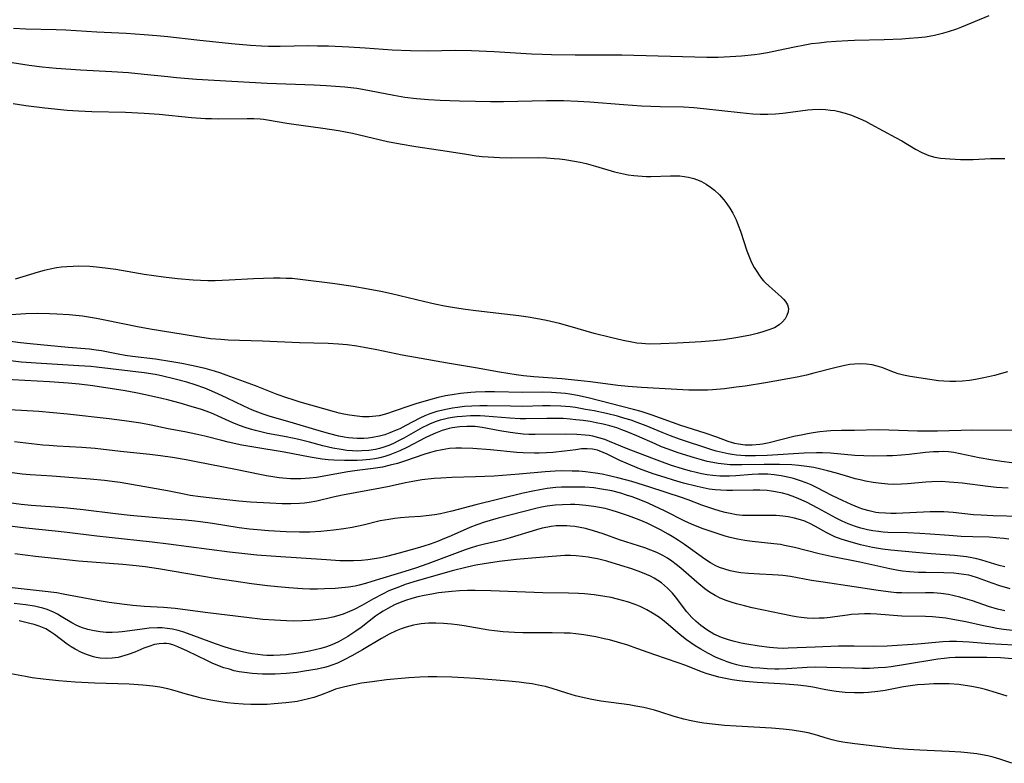
# Model space of a CAD drawing. Units: inches. Extents: x 2101346 to 2106850, y 244606 to 249998.
# Drawn here: x 2102601 to 2102725, y 244753 to 244847 of the extents above; entities that cross this region are included whole.
import ezdxf

# ---------------------------------------------------------------- set-up
doc = ezdxf.new("R2010")
doc.units = ezdxf.units.IN
doc.header["$MEASUREMENT"] = 0
doc.layers.add('c_29_T12S_R20E', color=237, linetype='Continuous')

msp = doc.modelspace()

# ---------------------------------------------------------------- linework, layer by layer
at = {"layer": 'c_29_T12S_R20E', "elevation": 812}
for points in [[(2102599.88, 244846.39), (2102601.41, 244846.31), (2102605.26, 244846.21), (2102606.49, 244846.16), (2102610.42, 244845.92), (2102614.13, 244845.74), (2102616.41, 244845.59), (2102618.04, 244845.46), (2102619.4, 244845.33), (2102623.08, 244844.9), (2102627.46, 244844.45), (2102629.89, 244844.24), (2102631.26, 244844.15), (2102632.16, 244844.12), (2102633.66, 244844.11), (2102637.2, 244844.18), (2102638.36, 244844.17), (2102639.78, 244844.13), (2102642.34, 244844.01), (2102644.4, 244843.89), (2102647.84, 244843.65), (2102650.14, 244843.55), (2102652.41, 244843.53), (2102655.88, 244843.59), (2102657.88, 244843.56), (2102660.76, 244843.45), (2102665.48, 244843.15), (2102666.85, 244843.08), (2102668.01, 244843.04), (2102671.01, 244843.01), (2102675.37, 244843.03), (2102676.94, 244843.02), (2102687.69, 244842.71), (2102689.16, 244842.72), (2102690.66, 244842.78), (2102692.08, 244842.88), (2102693.73, 244843.05), (2102694.37, 244843.14), (2102695.38, 244843.32), (2102696.8, 244843.61), (2102698.8, 244844.04), (2102700.1, 244844.29), (2102700.97, 244844.43), (2102701.92, 244844.55), (2102702.87, 244844.65), (2102704.1, 244844.76), (2102705.58, 244844.84), (2102706.42, 244844.87), (2102710.17, 244844.94), (2102712.42, 244845.04), (2102713.35, 244845.1), (2102714.47, 244845.2), (2102715.39, 244845.31), (2102716.54, 244845.51), (2102717.72, 244845.78), (2102718.32, 244845.95), (2102719.37, 244846.31), (2102720.02, 244846.55), (2102723.48, 244847.99)], [(2102726.66, 244795.43), (2102721.42, 244795.47), (2102716.94, 244795.35), (2102715.41, 244795.33), (2102714.38, 244795.34), (2102710.78, 244795.48), (2102709.42, 244795.5), (2102706.4, 244795.43), (2102704.77, 244795.41), (2102703.4, 244795.37), (2102702.89, 244795.34), (2102702.04, 244795.26), (2102701.19, 244795.14), (2102700.44, 244795.01), (2102699.85, 244794.9), (2102698.73, 244794.65), (2102695.61, 244793.86), (2102694.75, 244793.69), (2102694.41, 244793.64), (2102693.43, 244793.56), (2102692.57, 244793.59), (2102691.72, 244793.69), (2102691.23, 244793.8), (2102690.42, 244794.05), (2102688.96, 244794.58), (2102687.51, 244795.08), (2102684.42, 244796.08), (2102680.78, 244797.38), (2102679.37, 244797.82), (2102678.42, 244798.08), (2102672.67, 244799.55), (2102671.3, 244799.86), (2102670.36, 244800.03), (2102669.78, 244800.11), (2102668.61, 244800.21), (2102668.01, 244800.25), (2102666.85, 244800.27), (2102664.4, 244800.26), (2102660.8, 244800.32), (2102659.63, 244800.32), (2102658.41, 244800.29), (2102657.81, 244800.25), (2102656.49, 244800.11), (2102655.43, 244799.96), (2102654.58, 244799.8), (2102653.67, 244799.6), (2102652.46, 244799.29), (2102650.84, 244798.81), (2102649.93, 244798.5), (2102648.2, 244797.9), (2102647, 244797.51), (2102646.18, 244797.3), (2102645.78, 244797.24), (2102644.93, 244797.17), (2102644.06, 244797.18), (2102643.4, 244797.23), (2102642.43, 244797.36), (2102641.7, 244797.5), (2102641.12, 244797.63), (2102640.55, 244797.78), (2102636.2, 244799.03), (2102635.29, 244799.3), (2102634.48, 244799.57), (2102633.28, 244800), (2102630.5, 244801.08), (2102626.82, 244802.45), (2102626.11, 244802.7), (2102625.34, 244802.95), (2102624.15, 244803.28), (2102622.4, 244803.68), (2102621.19, 244803.92), (2102619.94, 244804.14), (2102617.87, 244804.45), (2102614.95, 244804.8), (2102614, 244804.93), (2102613.11, 244805.08), (2102611, 244805.51), (2102610.32, 244805.62), (2102609.49, 244805.72), (2102606.8, 244805.95), (2102601.97, 244806.41), (2102600.74, 244806.55), (2102597.84, 244806.9)]]:
    msp.add_lwpolyline(points, dxfattribs=at)
at = {"layer": 'c_29_T12S_R20E'}
for points in [[(2102597.75, 244842.32, 814), (2102601.84, 244841.68, 814), (2102603.5, 244841.47, 814), (2102605.26, 244841.3, 814), (2102608.36, 244841.09, 814), (2102612.32, 244840.89, 814), (2102614.43, 244840.76, 814), (2102616.4, 244840.58, 814), (2102619.42, 244840.25, 814), (2102620.51, 244840.14, 814), (2102623.06, 244839.94, 814), (2102632.01, 244839.44, 814), (2102637.96, 244839.23, 814), (2102639.48, 244839.13, 814), (2102641.86, 244838.95, 814), (2102643.37, 244838.77, 814), (2102644.09, 244838.66, 814), (2102648.06, 244837.89, 814), (2102649.45, 244837.66, 814), (2102650.9, 244837.49, 814), (2102652.42, 244837.36, 814), (2102653.92, 244837.28, 814), (2102656.38, 244837.18, 814), (2102658.41, 244837.13, 814), (2102660.28, 244837.09, 814), (2102661.96, 244837.1, 814), (2102667.41, 244837.22, 814), (2102669.54, 244837.21, 814), (2102671.35, 244837.15, 814), (2102672.9, 244837.05, 814), (2102677.14, 244836.72, 814), (2102679.41, 244836.57, 814), (2102681.78, 244836.47, 814), (2102684.74, 244836.42, 814), (2102686.07, 244836.34, 814), (2102687.26, 244836.22, 814), (2102691.91, 244835.69, 814), (2102693.55, 244835.54, 814), (2102694.45, 244835.5, 814), (2102695.42, 244835.49, 814), (2102696.39, 244835.53, 814), (2102697.35, 244835.61, 814), (2102699.57, 244835.93, 814), (2102700.49, 244836.05, 814), (2102701.11, 244836.1, 814), (2102702.11, 244836.11, 814), (2102702.74, 244836.09, 814), (2102703.37, 244836.02, 814), (2102703.9, 244835.94, 814), (2102704.42, 244835.83, 814), (2102705.23, 244835.61, 814), (2102706.03, 244835.35, 814), (2102707.12, 244834.91, 814), (2102707.82, 244834.59, 814), (2102708.5, 244834.24, 814), (2102711.62, 244832.56, 814), (2102712.42, 244832.1, 814), (2102714.13, 244831.05, 814), (2102714.93, 244830.62, 814), (2102715.85, 244830.25, 814), (2102716.61, 244830.05, 814), (2102717.3, 244829.94, 814), (2102718.51, 244829.82, 814), (2102719.85, 244829.75, 814), (2102720.59, 244829.74, 814), (2102721.46, 244829.74, 814), (2102723.66, 244829.87, 814), (2102724.52, 244829.9, 814), (2102725.44, 244829.86, 814)], [(2102599.81, 244836.83, 816), (2102601.42, 244836.59, 816), (2102603.81, 244836.3, 816), (2102606.66, 244836.02, 816), (2102608.09, 244835.92, 816), (2102609.79, 244835.84, 816), (2102614.03, 244835.74, 816), (2102616.41, 244835.64, 816), (2102618.33, 244835.5, 816), (2102622.43, 244835.09, 816), (2102624.19, 244834.96, 816), (2102624.95, 244834.93, 816), (2102625.89, 244834.91, 816), (2102629.46, 244834.96, 816), (2102630.29, 244834.95, 816), (2102631.12, 244834.9, 816), (2102631.52, 244834.86, 816), (2102632.03, 244834.79, 816), (2102634.5, 244834.34, 816), (2102635.08, 244834.25, 816), (2102639.04, 244833.74, 816), (2102641.03, 244833.44, 816), (2102642.81, 244833.09, 816), (2102647.24, 244832.05, 816), (2102648.83, 244831.73, 816), (2102650.83, 244831.4, 816), (2102654.82, 244830.82, 816), (2102657.26, 244830.41, 816), (2102658.46, 244830.23, 816), (2102659.22, 244830.14, 816), (2102660, 244830.07, 816), (2102661.43, 244829.99, 816), (2102662.9, 244829.97, 816), (2102666.42, 244829.99, 816), (2102667.41, 244829.96, 816), (2102668.37, 244829.89, 816), (2102669.04, 244829.83, 816), (2102669.7, 244829.74, 816), (2102670.93, 244829.54, 816), (2102671.67, 244829.4, 816), (2102672.42, 244829.23, 816), (2102673.59, 244828.92, 816), (2102676, 244828.2, 816), (2102677.15, 244827.93, 816), (2102677.74, 244827.82, 816), (2102678.46, 244827.72, 816), (2102678.98, 244827.67, 816), (2102679.5, 244827.63, 816), (2102680.05, 244827.62, 816), (2102680.59, 244827.62, 816), (2102683.11, 244827.7, 816), (2102683.72, 244827.69, 816), (2102684.27, 244827.67, 816), (2102684.82, 244827.62, 816), (2102685.36, 244827.53, 816), (2102686.05, 244827.35, 816), (2102686.73, 244827.1, 816), (2102687.03, 244826.96, 816), (2102687.62, 244826.64, 816), (2102688.18, 244826.26, 816), (2102688.68, 244825.86, 816), (2102689.29, 244825.28, 816), (2102689.85, 244824.64, 816), (2102690.25, 244824.14, 816), (2102690.62, 244823.61, 816), (2102691.01, 244822.94, 816), (2102691.4, 244822.13, 816), (2102691.69, 244821.42, 816), (2102691.95, 244820.68, 816), (2102692.77, 244818.19, 816), (2102693.09, 244817.35, 816), (2102693.38, 244816.71, 816), (2102693.7, 244816.09, 816), (2102694.02, 244815.55, 816), (2102694.32, 244815.1, 816), (2102694.65, 244814.67, 816), (2102694.89, 244814.4, 816), (2102695.1, 244814.17, 816), (2102695.59, 244813.7, 816), (2102696.76, 244812.69, 816), (2102697.12, 244812.36, 816), (2102697.41, 244812.06, 816), (2102697.66, 244811.76, 816), (2102697.91, 244811.33, 816), (2102698.04, 244810.89, 816), (2102698.01, 244810.45, 816), (2102697.86, 244810.01, 816), (2102697.62, 244809.58, 816), (2102697.29, 244809.18, 816), (2102696.87, 244808.82, 816), (2102696.27, 244808.45, 816), (2102695.57, 244808.16, 816), (2102694.81, 244807.91, 816), (2102694.09, 244807.72, 816), (2102693.23, 244807.52, 816), (2102691.63, 244807.22, 816), (2102689.81, 244806.93, 816), (2102688.55, 244806.78, 816), (2102686.99, 244806.65, 816), (2102683.94, 244806.47, 816), (2102681.89, 244806.39, 816), (2102680.39, 244806.38, 816), (2102679.48, 244806.43, 816), (2102678.84, 244806.51, 816), (2102678.21, 244806.61, 816), (2102677.1, 244806.83, 816), (2102675.5, 244807.2, 816), (2102673.44, 244807.73, 816), (2102670.38, 244808.61, 816), (2102669.05, 244808.97, 816), (2102667.38, 244809.37, 816), (2102666.03, 244809.63, 816), (2102665.07, 244809.79, 816), (2102663.87, 244809.96, 816), (2102658.42, 244810.57, 816), (2102657.14, 244810.74, 816), (2102655.75, 244810.95, 816), (2102654.48, 244811.17, 816), (2102653.23, 244811.42, 816), (2102651.98, 244811.71, 816), (2102647.74, 244812.75, 816), (2102646.39, 244813.04, 816), (2102644.79, 244813.35, 816), (2102642.9, 244813.66, 816), (2102640.26, 244814.04, 816), (2102636.51, 244814.53, 816), (2102635.15, 244814.66, 816), (2102634.4, 244814.7, 816), (2102633.64, 244814.72, 816), (2102632.8, 244814.71, 816), (2102630.26, 244814.62, 816), (2102627.18, 244814.46, 816), (2102625.41, 244814.4, 816), (2102624.47, 244814.4, 816), (2102622.62, 244814.46, 816), (2102620.62, 244814.62, 816), (2102618.87, 244814.83, 816), (2102616.42, 244815.2, 816), (2102612.82, 244815.83, 816), (2102611.48, 244816.01, 816), (2102610.39, 244816.13, 816), (2102609.53, 244816.19, 816), (2102608.15, 244816.23, 816), (2102607.43, 244816.22, 816), (2102606.63, 244816.17, 816), (2102605.96, 244816.11, 816), (2102605.3, 244816.02, 816), (2102604.5, 244815.87, 816), (2102603.74, 244815.69, 816), (2102602.99, 244815.48, 816), (2102600.07, 244814.59, 816)], [(2102725.78, 244802.86, 814), (2102724.17, 244802.41, 814), (2102723.4, 244802.22, 814), (2102722.58, 244802.04, 814), (2102721.76, 244801.9, 814), (2102720.97, 244801.78, 814), (2102720.11, 244801.69, 814), (2102719.25, 244801.64, 814), (2102718.5, 244801.64, 814), (2102717.75, 244801.68, 814), (2102717.06, 244801.74, 814), (2102713.48, 244802.25, 814), (2102712.61, 244802.43, 814), (2102711.94, 244802.61, 814), (2102711.5, 244802.76, 814), (2102709.87, 244803.4, 814), (2102709.29, 244803.59, 814), (2102708.64, 244803.75, 814), (2102707.94, 244803.85, 814), (2102707.22, 244803.88, 814), (2102706.4, 244803.85, 814), (2102705.8, 244803.78, 814), (2102705.19, 244803.67, 814), (2102704.08, 244803.41, 814), (2102701.24, 244802.67, 814), (2102700.33, 244802.45, 814), (2102699.14, 244802.2, 814), (2102695.15, 244801.46, 814), (2102692.56, 244801.05, 814), (2102691.42, 244800.9, 814), (2102689.94, 244800.72, 814), (2102688.41, 244800.58, 814), (2102687.8, 244800.55, 814), (2102686.64, 244800.52, 814), (2102685.43, 244800.53, 814), (2102684.68, 244800.56, 814), (2102679.43, 244800.86, 814), (2102677.72, 244801, 814), (2102676.44, 244801.14, 814), (2102672.95, 244801.59, 814), (2102671.37, 244801.78, 814), (2102669.33, 244801.96, 814), (2102665.79, 244802.24, 814), (2102664.49, 244802.37, 814), (2102663.55, 244802.5, 814), (2102661.42, 244802.83, 814), (2102658.4, 244803.37, 814), (2102654.85, 244803.96, 814), (2102650.8, 244804.66, 814), (2102649.12, 244804.97, 814), (2102645.88, 244805.65, 814), (2102644.29, 244805.96, 814), (2102643.37, 244806.11, 814), (2102642.12, 244806.27, 814), (2102641.05, 244806.37, 814), (2102639.74, 244806.44, 814), (2102636.08, 244806.55, 814), (2102631.41, 244806.74, 814), (2102627.07, 244806.89, 814), (2102626.12, 244806.94, 814), (2102624.84, 244807.06, 814), (2102622.91, 244807.34, 814), (2102617.18, 244808.27, 814), (2102615.58, 244808.57, 814), (2102611.66, 244809.38, 814), (2102610.38, 244809.62, 814), (2102608.59, 244809.89, 814), (2102606.9, 244810.06, 814), (2102605.37, 244810.16, 814), (2102604.41, 244810.2, 814), (2102602.92, 244810.23, 814), (2102601.42, 244810.2, 814), (2102599.54, 244810.1, 814)], [(2102726.34, 244791.35, 810), (2102725.03, 244791.5, 810), (2102723.7, 244791.7, 810), (2102722.22, 244791.98, 810), (2102719.81, 244792.49, 810), (2102719.01, 244792.64, 810), (2102718.34, 244792.71, 810), (2102717.64, 244792.75, 810), (2102717.1, 244792.74, 810), (2102716.42, 244792.71, 810), (2102715.4, 244792.63, 810), (2102713.35, 244792.39, 810), (2102712.38, 244792.29, 810), (2102711.24, 244792.22, 810), (2102710.5, 244792.2, 810), (2102708.86, 244792.18, 810), (2102707.58, 244792.21, 810), (2102706.46, 244792.28, 810), (2102703.38, 244792.55, 810), (2102702.37, 244792.59, 810), (2102701.59, 244792.6, 810), (2102700.02, 244792.55, 810), (2102695.36, 244792.26, 810), (2102693.87, 244792.22, 810), (2102692.54, 244792.24, 810), (2102691.46, 244792.31, 810), (2102690.93, 244792.38, 810), (2102690.4, 244792.47, 810), (2102689.64, 244792.63, 810), (2102688.89, 244792.83, 810), (2102688.2, 244793.03, 810), (2102684.25, 244794.35, 810), (2102683.12, 244794.75, 810), (2102682.03, 244795.17, 810), (2102680.02, 244796.01, 810), (2102678.88, 244796.45, 810), (2102678.11, 244796.72, 810), (2102677.32, 244796.97, 810), (2102676.37, 244797.23, 810), (2102675, 244797.57, 810), (2102673.42, 244797.91, 810), (2102672.35, 244798.11, 810), (2102671.06, 244798.33, 810), (2102670.38, 244798.42, 810), (2102669.22, 244798.52, 810), (2102667.86, 244798.56, 810), (2102666.87, 244798.55, 810), (2102664.39, 244798.48, 810), (2102662.83, 244798.5, 810), (2102659.86, 244798.57, 810), (2102658.93, 244798.56, 810), (2102657.92, 244798.52, 810), (2102657.01, 244798.46, 810), (2102656.1, 244798.35, 810), (2102655.46, 244798.26, 810), (2102654.65, 244798.11, 810), (2102654.08, 244797.98, 810), (2102653.51, 244797.83, 810), (2102652.61, 244797.54, 810), (2102651.97, 244797.29, 810), (2102651.35, 244797.01, 810), (2102649.55, 244796.05, 810), (2102648.79, 244795.66, 810), (2102648.34, 244795.46, 810), (2102647.55, 244795.13, 810), (2102646.9, 244794.9, 810), (2102646.24, 244794.71, 810), (2102645.34, 244794.53, 810), (2102644.8, 244794.46, 810), (2102644.26, 244794.42, 810), (2102643.41, 244794.42, 810), (2102642.87, 244794.45, 810), (2102642.32, 244794.51, 810), (2102641.74, 244794.6, 810), (2102641.1, 244794.71, 810), (2102639.94, 244794.99, 810), (2102638.58, 244795.37, 810), (2102634.92, 244796.48, 810), (2102632.4, 244797.21, 810), (2102631.51, 244797.5, 810), (2102630.82, 244797.75, 810), (2102630.14, 244798.02, 810), (2102629.04, 244798.51, 810), (2102626.95, 244799.53, 810), (2102625.76, 244800.09, 810), (2102624.7, 244800.54, 810), (2102624.09, 244800.78, 810), (2102622.87, 244801.21, 810), (2102621.84, 244801.53, 810), (2102620.34, 244801.94, 810), (2102618.6, 244802.35, 810), (2102617.82, 244802.51, 810), (2102616.4, 244802.75, 810), (2102610.38, 244803.47, 810), (2102609.65, 244803.54, 810), (2102608.15, 244803.64, 810), (2102602.73, 244803.94, 810), (2102600.83, 244804.09, 810), (2102599.48, 244804.24, 810)], [(2102725.9, 244788.11, 808), (2102724.42, 244788.23, 808), (2102723.32, 244788.35, 808), (2102720.07, 244788.75, 808), (2102719.01, 244788.86, 808), (2102718.4, 244788.9, 808), (2102717.43, 244788.95, 808), (2102716.22, 244788.94, 808), (2102715.45, 244788.9, 808), (2102713.11, 244788.67, 808), (2102712.36, 244788.62, 808), (2102711.34, 244788.61, 808), (2102710.63, 244788.64, 808), (2102709.44, 244788.75, 808), (2102708.76, 244788.85, 808), (2102707.8, 244789.02, 808), (2102707.14, 244789.16, 808), (2102706.49, 244789.32, 808), (2102705.69, 244789.55, 808), (2102704.13, 244790.02, 808), (2102703, 244790.34, 808), (2102702.15, 244790.55, 808), (2102701.28, 244790.73, 808), (2102700.36, 244790.88, 808), (2102699.38, 244790.99, 808), (2102698.47, 244791.06, 808), (2102696.89, 244791.12, 808), (2102694.98, 244791.13, 808), (2102692.15, 244791.07, 808), (2102691.42, 244791.07, 808), (2102690.68, 244791.1, 808), (2102689.9, 244791.16, 808), (2102689.12, 244791.25, 808), (2102688.48, 244791.36, 808), (2102687.75, 244791.52, 808), (2102687.02, 244791.71, 808), (2102686.13, 244791.97, 808), (2102684.08, 244792.62, 808), (2102682.82, 244793.05, 808), (2102681.98, 244793.38, 808), (2102681.14, 244793.73, 808), (2102678.83, 244794.76, 808), (2102677.61, 244795.27, 808), (2102676.95, 244795.53, 808), (2102676.28, 244795.77, 808), (2102675.42, 244796.02, 808), (2102674.56, 244796.23, 808), (2102673.68, 244796.41, 808), (2102672.93, 244796.55, 808), (2102672.02, 244796.68, 808), (2102671.1, 244796.8, 808), (2102670.4, 244796.87, 808), (2102669.52, 244796.93, 808), (2102668.35, 244796.97, 808), (2102667.43, 244796.97, 808), (2102664.77, 244796.92, 808), (2102664.07, 244796.92, 808), (2102662.74, 244796.99, 808), (2102659.59, 244797.24, 808), (2102658.99, 244797.28, 808), (2102658.39, 244797.29, 808), (2102657.75, 244797.28, 808), (2102656.71, 244797.22, 808), (2102656.09, 244797.16, 808), (2102655.47, 244797.07, 808), (2102654.98, 244796.98, 808), (2102654.48, 244796.87, 808), (2102653.93, 244796.72, 808), (2102653.4, 244796.56, 808), (2102652.66, 244796.28, 808), (2102652.22, 244796.08, 808), (2102651.7, 244795.82, 808), (2102649.3, 244794.46, 808), (2102648.56, 244794.08, 808), (2102647.99, 244793.8, 808), (2102647.41, 244793.55, 808), (2102646.66, 244793.28, 808), (2102646.24, 244793.16, 808), (2102645.72, 244793.04, 808), (2102644.87, 244792.91, 808), (2102644.01, 244792.84, 808), (2102643.41, 244792.83, 808), (2102642.82, 244792.85, 808), (2102642.1, 244792.91, 808), (2102641.37, 244793.01, 808), (2102640.32, 244793.2, 808), (2102639.07, 244793.5, 808), (2102637.36, 244793.95, 808), (2102636.02, 244794.27, 808), (2102634.39, 244794.62, 808), (2102632.05, 244795.07, 808), (2102630.54, 244795.41, 808), (2102629.88, 244795.6, 808), (2102629.22, 244795.8, 808), (2102628.6, 244796.02, 808), (2102627.67, 244796.4, 808), (2102625.79, 244797.26, 808), (2102625.24, 244797.5, 808), (2102624.73, 244797.7, 808), (2102623.68, 244798.07, 808), (2102622.38, 244798.48, 808), (2102620.99, 244798.89, 808), (2102619.55, 244799.28, 808), (2102618.48, 244799.54, 808), (2102616.39, 244800.01, 808), (2102615.34, 244800.21, 808), (2102614.02, 244800.44, 808), (2102609.91, 244801.08, 808), (2102608.19, 244801.3, 808), (2102606.78, 244801.44, 808), (2102604.41, 244801.61, 808), (2102598.16, 244801.95, 808)], [(2102727.4, 244784.54, 806), (2102723.98, 244784.63, 806), (2102722.44, 244784.69, 806), (2102721.48, 244784.76, 806), (2102718.91, 244785.06, 806), (2102717.73, 244785.13, 806), (2102717.12, 244785.14, 806), (2102716, 244785.12, 806), (2102711.71, 244784.93, 806), (2102711.03, 244784.92, 806), (2102710.36, 244784.94, 806), (2102709.48, 244785.01, 806), (2102709.13, 244785.06, 806), (2102708.29, 244785.24, 806), (2102707.46, 244785.48, 806), (2102706.99, 244785.65, 806), (2102706.01, 244786.05, 806), (2102704.88, 244786.56, 806), (2102703.64, 244787.16, 806), (2102701.58, 244788.22, 806), (2102700.93, 244788.53, 806), (2102700.27, 244788.81, 806), (2102699.59, 244789.06, 806), (2102698.68, 244789.34, 806), (2102697.75, 244789.56, 806), (2102697.14, 244789.68, 806), (2102696.23, 244789.81, 806), (2102695.43, 244789.88, 806), (2102694.64, 244789.91, 806), (2102694.26, 244789.91, 806), (2102693.43, 244789.87, 806), (2102691.38, 244789.69, 806), (2102690.59, 244789.65, 806), (2102689.97, 244789.64, 806), (2102689.34, 244789.65, 806), (2102688.46, 244789.72, 806), (2102687.74, 244789.81, 806), (2102687.04, 244789.94, 806), (2102686.34, 244790.1, 806), (2102685.64, 244790.28, 806), (2102684.6, 244790.57, 806), (2102683.23, 244791, 806), (2102681.73, 244791.53, 806), (2102680.72, 244791.91, 806), (2102677.53, 244793.15, 806), (2102675.38, 244794.04, 806), (2102674.77, 244794.27, 806), (2102674, 244794.52, 806), (2102673.27, 244794.7, 806), (2102672.79, 244794.78, 806), (2102672.29, 244794.85, 806), (2102671.25, 244794.94, 806), (2102669.75, 244794.97, 806), (2102665.97, 244794.92, 806), (2102665.16, 244794.93, 806), (2102664.44, 244794.97, 806), (2102663.75, 244795.04, 806), (2102662.78, 244795.16, 806), (2102661.47, 244795.38, 806), (2102659.22, 244795.81, 806), (2102658.34, 244795.92, 806), (2102657.28, 244795.95, 806), (2102656.43, 244795.9, 806), (2102655.43, 244795.76, 806), (2102655.05, 244795.67, 806), (2102654.17, 244795.42, 806), (2102653.31, 244795.1, 806), (2102652.63, 244794.8, 806), (2102652, 244794.49, 806), (2102649.78, 244793.32, 806), (2102648.82, 244792.86, 806), (2102648.18, 244792.58, 806), (2102647.52, 244792.33, 806), (2102646.91, 244792.14, 806), (2102646.29, 244791.97, 806), (2102645.65, 244791.85, 806), (2102645.01, 244791.76, 806), (2102644.07, 244791.67, 806), (2102643.4, 244791.63, 806), (2102642.7, 244791.61, 806), (2102641.81, 244791.61, 806), (2102640.44, 244791.67, 806), (2102639.71, 244791.73, 806), (2102638.97, 244791.81, 806), (2102637.44, 244792.04, 806), (2102634.17, 244792.67, 806), (2102630.31, 244793.3, 806), (2102628.77, 244793.59, 806), (2102627.06, 244793.96, 806), (2102626.25, 244794.15, 806), (2102624.09, 244794.72, 806), (2102622.97, 244794.98, 806), (2102621.57, 244795.26, 806), (2102619.45, 244795.66, 806), (2102617.29, 244796.11, 806), (2102615.99, 244796.37, 806), (2102613.94, 244796.67, 806), (2102611.97, 244796.91, 806), (2102606.72, 244797.48, 806), (2102603.07, 244797.82, 806), (2102600.86, 244797.98, 806), (2102598.41, 244798.08, 806)], [(2102725.97, 244781.67, 804), (2102725.32, 244781.76, 804), (2102724.38, 244781.85, 804), (2102723.46, 244781.9, 804), (2102721.4, 244781.95, 804), (2102719.92, 244782.01, 804), (2102718.4, 244782.12, 804), (2102716.01, 244782.32, 804), (2102714.67, 244782.4, 804), (2102713.14, 244782.46, 804), (2102710.65, 244782.53, 804), (2102710.05, 244782.57, 804), (2102709.45, 244782.62, 804), (2102708.75, 244782.73, 804), (2102708.06, 244782.86, 804), (2102707.21, 244783.08, 804), (2102706.52, 244783.29, 804), (2102705.63, 244783.62, 804), (2102704.86, 244783.96, 804), (2102704.1, 244784.34, 804), (2102701.77, 244785.61, 804), (2102701.05, 244785.99, 804), (2102700.33, 244786.35, 804), (2102699.08, 244786.9, 804), (2102698.5, 244787.13, 804), (2102697.91, 244787.32, 804), (2102697.3, 244787.49, 804), (2102696.41, 244787.68, 804), (2102695.88, 244787.75, 804), (2102695.34, 244787.81, 804), (2102694.41, 244787.87, 804), (2102693.56, 244787.88, 804), (2102690.96, 244787.83, 804), (2102690.22, 244787.84, 804), (2102689.49, 244787.87, 804), (2102688.76, 244787.93, 804), (2102688.01, 244788.02, 804), (2102687.24, 244788.17, 804), (2102686.47, 244788.34, 804), (2102684.76, 244788.78, 804), (2102683.46, 244789.14, 804), (2102682.42, 244789.46, 804), (2102680.92, 244789.95, 804), (2102679.17, 244790.59, 804), (2102677.49, 244791.28, 804), (2102676.66, 244791.65, 804), (2102675.08, 244792.42, 804), (2102674.59, 244792.65, 804), (2102673.83, 244792.92, 804), (2102673.23, 244793.05, 804), (2102672.54, 244793.11, 804), (2102671.82, 244793.09, 804), (2102671.09, 244793, 804), (2102669.67, 244792.8, 804), (2102668.21, 244792.64, 804), (2102667.38, 244792.58, 804), (2102666.45, 244792.55, 804), (2102665.86, 244792.55, 804), (2102664.44, 244792.59, 804), (2102663.65, 244792.65, 804), (2102660.29, 244792.98, 804), (2102658.07, 244793.15, 804), (2102656.63, 244793.2, 804), (2102655.92, 244793.19, 804), (2102655.1, 244793.13, 804), (2102654.18, 244793, 804), (2102653.28, 244792.81, 804), (2102652.7, 244792.65, 804), (2102651.99, 244792.43, 804), (2102649.38, 244791.54, 804), (2102648.51, 244791.27, 804), (2102647.57, 244791.02, 804), (2102646.62, 244790.8, 804), (2102645.41, 244790.61, 804), (2102643.42, 244790.37, 804), (2102642.21, 244790.2, 804), (2102638.24, 244789.49, 804), (2102637.37, 244789.38, 804), (2102636.82, 244789.34, 804), (2102636.27, 244789.31, 804), (2102635.51, 244789.3, 804), (2102634.97, 244789.32, 804), (2102634.43, 244789.35, 804), (2102633.51, 244789.44, 804), (2102632.72, 244789.55, 804), (2102631.93, 244789.68, 804), (2102631.07, 244789.84, 804), (2102627.97, 244790.48, 804), (2102622.99, 244791.47, 804), (2102621.75, 244791.7, 804), (2102620, 244791.99, 804), (2102618.5, 244792.21, 804), (2102617.13, 244792.39, 804), (2102613.43, 244792.79, 804), (2102610.21, 244793.16, 804), (2102608.5, 244793.29, 804), (2102605.38, 244793.44, 804), (2102604.36, 244793.51, 804), (2102603.59, 244793.58, 804), (2102600, 244793.99, 804)], [(2102725.47, 244778.16, 802), (2102724.74, 244778.35, 802), (2102722.56, 244779.02, 802), (2102721.93, 244779.18, 802), (2102721.28, 244779.31, 802), (2102720.59, 244779.42, 802), (2102719.08, 244779.59, 802), (2102716.12, 244779.81, 802), (2102714.2, 244779.98, 802), (2102711.02, 244780.28, 802), (2102709.95, 244780.41, 802), (2102709.44, 244780.48, 802), (2102708.68, 244780.62, 802), (2102707.19, 244780.96, 802), (2102705.58, 244781.4, 802), (2102704.74, 244781.66, 802), (2102703.93, 244781.97, 802), (2102702.9, 244782.46, 802), (2102701.45, 244783.27, 802), (2102700.76, 244783.64, 802), (2102700.38, 244783.82, 802), (2102700.1, 244783.94, 802), (2102699.56, 244784.13, 802), (2102698.79, 244784.34, 802), (2102698, 244784.5, 802), (2102697.32, 244784.59, 802), (2102696.47, 244784.66, 802), (2102695.72, 244784.67, 802), (2102693.12, 244784.65, 802), (2102692.21, 244784.68, 802), (2102691.45, 244784.76, 802), (2102690.67, 244784.9, 802), (2102690.02, 244785.05, 802), (2102689.38, 244785.22, 802), (2102688.46, 244785.49, 802), (2102687.09, 244785.96, 802), (2102685.33, 244786.63, 802), (2102684.48, 244786.94, 802), (2102680.48, 244788.25, 802), (2102678.21, 244788.95, 802), (2102676.44, 244789.43, 802), (2102675.16, 244789.73, 802), (2102674.43, 244789.88, 802), (2102673.58, 244790.04, 802), (2102672.33, 244790.19, 802), (2102671.5, 244790.26, 802), (2102670.65, 244790.29, 802), (2102669.35, 244790.3, 802), (2102668.5, 244790.28, 802), (2102667.23, 244790.21, 802), (2102663.92, 244789.89, 802), (2102660.76, 244789.66, 802), (2102658.41, 244789.55, 802), (2102655.41, 244789.49, 802), (2102653.99, 244789.41, 802), (2102653.14, 244789.34, 802), (2102651.58, 244789.16, 802), (2102650.46, 244788.99, 802), (2102649.52, 244788.8, 802), (2102647.45, 244788.35, 802), (2102646.36, 244788.12, 802), (2102641.54, 244787.25, 802), (2102640.36, 244786.99, 802), (2102638.3, 244786.49, 802), (2102637.31, 244786.3, 802), (2102636.71, 244786.22, 802), (2102636.1, 244786.17, 802), (2102635, 244786.13, 802), (2102633.88, 244786.14, 802), (2102632.32, 244786.21, 802), (2102629.9, 244786.37, 802), (2102628.43, 244786.49, 802), (2102625.75, 244786.76, 802), (2102623.56, 244787.01, 802), (2102622.23, 244787.21, 802), (2102621.48, 244787.35, 802), (2102619.36, 244787.8, 802), (2102617.92, 244788.06, 802), (2102613.39, 244788.83, 802), (2102612.35, 244788.97, 802), (2102611.39, 244789.09, 802), (2102609.59, 244789.26, 802), (2102607.43, 244789.42, 802), (2102604.76, 244789.65, 802), (2102601.97, 244789.82, 802), (2102600.95, 244789.91, 802), (2102599.38, 244790.11, 802)], [(2102726.14, 244775.38, 800), (2102724.81, 244775.77, 800), (2102723.84, 244776.1, 800), (2102722, 244776.77, 800), (2102721.18, 244777.02, 800), (2102720.88, 244777.09, 800), (2102720.26, 244777.21, 800), (2102719.63, 244777.28, 800), (2102718.99, 244777.34, 800), (2102717.73, 244777.39, 800), (2102715.43, 244777.43, 800), (2102714.5, 244777.46, 800), (2102713.37, 244777.53, 800), (2102712.49, 244777.62, 800), (2102711.72, 244777.75, 800), (2102710.87, 244777.92, 800), (2102707.09, 244778.75, 800), (2102703.45, 244779.46, 800), (2102701.95, 244779.8, 800), (2102698.81, 244780.6, 800), (2102697.55, 244780.88, 800), (2102697.04, 244780.97, 800), (2102696.18, 244781.09, 800), (2102693.43, 244781.36, 800), (2102692.5, 244781.49, 800), (2102691.58, 244781.65, 800), (2102690.68, 244781.86, 800), (2102690.04, 244782.04, 800), (2102688.9, 244782.41, 800), (2102687.25, 244782.99, 800), (2102686.06, 244783.45, 800), (2102685.01, 244783.91, 800), (2102682.35, 244785.25, 800), (2102681.08, 244785.85, 800), (2102680.27, 244786.22, 800), (2102679.36, 244786.6, 800), (2102678.26, 244787.02, 800), (2102677.53, 244787.26, 800), (2102676.8, 244787.48, 800), (2102675.65, 244787.77, 800), (2102674.37, 244788.02, 800), (2102673.39, 244788.15, 800), (2102672.23, 244788.24, 800), (2102671.54, 244788.27, 800), (2102670.42, 244788.27, 800), (2102669.31, 244788.24, 800), (2102668.57, 244788.19, 800), (2102667.46, 244788.07, 800), (2102666.54, 244787.93, 800), (2102665.67, 244787.76, 800), (2102664.42, 244787.48, 800), (2102658.44, 244786.01, 800), (2102655.39, 244785.22, 800), (2102653.95, 244784.89, 800), (2102653.23, 244784.76, 800), (2102652.16, 244784.61, 800), (2102651.42, 244784.54, 800), (2102649.93, 244784.45, 800), (2102648.9, 244784.37, 800), (2102648.16, 244784.28, 800), (2102647.43, 244784.17, 800), (2102646.33, 244783.97, 800), (2102644.18, 244783.46, 800), (2102642.76, 244783.16, 800), (2102641.7, 244782.98, 800), (2102640.39, 244782.79, 800), (2102638.79, 244782.64, 800), (2102637.41, 244782.56, 800), (2102636.08, 244782.54, 800), (2102634.42, 244782.58, 800), (2102632.16, 244782.71, 800), (2102630.76, 244782.83, 800), (2102629.74, 244782.94, 800), (2102628.45, 244783.11, 800), (2102625.06, 244783.67, 800), (2102623.57, 244783.88, 800), (2102622.83, 244783.96, 800), (2102621.67, 244784.07, 800), (2102618.9, 244784.27, 800), (2102614.64, 244784.67, 800), (2102612.77, 244784.88, 800), (2102608.69, 244785.38, 800), (2102606.69, 244785.59, 800), (2102605.12, 244785.72, 800), (2102602.1, 244785.93, 800), (2102600.83, 244786.05, 800), (2102598.98, 244786.29, 800)], [(2102725.44, 244772.6, 798), (2102724.53, 244772.82, 798), (2102723.41, 244773.15, 798), (2102721.36, 244773.85, 798), (2102720.48, 244774.13, 798), (2102719.77, 244774.33, 798), (2102719.05, 244774.51, 798), (2102718.32, 244774.66, 798), (2102717.37, 244774.79, 798), (2102716.4, 244774.87, 798), (2102715.42, 244774.89, 798), (2102713.07, 244774.84, 798), (2102712.41, 244774.85, 798), (2102711.75, 244774.88, 798), (2102711.03, 244774.94, 798), (2102709.41, 244775.15, 798), (2102706.37, 244775.64, 798), (2102702.43, 244776.21, 798), (2102700.96, 244776.45, 798), (2102698.29, 244776.93, 798), (2102697.34, 244777.05, 798), (2102696.74, 244777.11, 798), (2102696.01, 244777.15, 798), (2102694.38, 244777.22, 798), (2102693, 244777.31, 798), (2102691.99, 244777.41, 798), (2102691.49, 244777.49, 798), (2102690.68, 244777.66, 798), (2102689.98, 244777.85, 798), (2102689.31, 244778.09, 798), (2102688.77, 244778.33, 798), (2102688.47, 244778.49, 798), (2102688.17, 244778.66, 798), (2102687.47, 244779.12, 798), (2102684.88, 244780.99, 798), (2102684.1, 244781.51, 798), (2102683.31, 244782.01, 798), (2102682.8, 244782.32, 798), (2102681.82, 244782.86, 798), (2102680.75, 244783.39, 798), (2102680.15, 244783.68, 798), (2102679.12, 244784.12, 798), (2102677.78, 244784.63, 798), (2102676.38, 244785.1, 798), (2102675.71, 244785.3, 798), (2102674.82, 244785.53, 798), (2102674.1, 244785.69, 798), (2102673.38, 244785.82, 798), (2102672.37, 244785.95, 798), (2102671.52, 244786.02, 798), (2102670.97, 244786.04, 798), (2102670.43, 244786.05, 798), (2102669.42, 244786.03, 798), (2102668.48, 244785.96, 798), (2102667.49, 244785.84, 798), (2102666.75, 244785.7, 798), (2102666.02, 244785.54, 798), (2102661.27, 244784.33, 798), (2102660.24, 244784.04, 798), (2102659.54, 244783.83, 798), (2102658.55, 244783.49, 798), (2102657.66, 244783.13, 798), (2102655.31, 244782.08, 798), (2102654.18, 244781.61, 798), (2102653.56, 244781.36, 798), (2102652.63, 244781.03, 798), (2102651.84, 244780.78, 798), (2102651.01, 244780.53, 798), (2102648.73, 244779.89, 798), (2102647.11, 244779.48, 798), (2102646.36, 244779.31, 798), (2102645.58, 244779.16, 798), (2102644.76, 244779.04, 798), (2102643.94, 244778.96, 798), (2102642.92, 244778.91, 798), (2102642.06, 244778.91, 798), (2102641.19, 244778.93, 798), (2102639.53, 244779.03, 798), (2102633.1, 244779.46, 798), (2102630.68, 244779.65, 798), (2102629.15, 244779.8, 798), (2102627.24, 244780.03, 798), (2102619.48, 244781.05, 798), (2102617.44, 244781.3, 798), (2102611.98, 244781.87, 798), (2102610.42, 244782.05, 798), (2102606.65, 244782.53, 798), (2102605.15, 244782.69, 798), (2102601.43, 244783.06, 798), (2102598.4, 244783.43, 798)], [(2102726.83, 244770.04, 796), (2102725.27, 244770.24, 796), (2102724.45, 244770.35, 796), (2102723.86, 244770.46, 796), (2102722.75, 244770.69, 796), (2102720.5, 244771.19, 796), (2102718.86, 244771.51, 796), (2102717.98, 244771.64, 796), (2102717.14, 244771.74, 796), (2102716.3, 244771.82, 796), (2102715.39, 244771.87, 796), (2102712.42, 244771.93, 796), (2102711.88, 244771.95, 796), (2102709.23, 244772.15, 796), (2102708.46, 244772.19, 796), (2102707.69, 244772.2, 796), (2102706.92, 244772.18, 796), (2102706.02, 244772.11, 796), (2102705.51, 244772.05, 796), (2102703.9, 244771.81, 796), (2102703.33, 244771.74, 796), (2102702.56, 244771.67, 796), (2102701.92, 244771.64, 796), (2102701.28, 244771.63, 796), (2102700.42, 244771.67, 796), (2102699.66, 244771.74, 796), (2102699.01, 244771.84, 796), (2102698.36, 244771.96, 796), (2102693.44, 244772.99, 796), (2102692.46, 244773.21, 796), (2102691.48, 244773.47, 796), (2102690.8, 244773.67, 796), (2102690.14, 244773.9, 796), (2102689.4, 244774.2, 796), (2102688.77, 244774.52, 796), (2102688.05, 244774.96, 796), (2102687.47, 244775.38, 796), (2102686.42, 244776.23, 796), (2102684.4, 244777.98, 796), (2102683.83, 244778.44, 796), (2102683.25, 244778.87, 796), (2102682.7, 244779.24, 796), (2102682.13, 244779.58, 796), (2102681.35, 244779.96, 796), (2102680.61, 244780.28, 796), (2102679.85, 244780.56, 796), (2102679.06, 244780.82, 796), (2102676.64, 244781.59, 796), (2102674.56, 244782.35, 796), (2102673.35, 244782.74, 796), (2102672.33, 244783.01, 796), (2102671.65, 244783.16, 796), (2102670.97, 244783.27, 796), (2102670.39, 244783.33, 796), (2102669.95, 244783.36, 796), (2102669.29, 244783.37, 796), (2102668.62, 244783.34, 796), (2102667.96, 244783.27, 796), (2102667.54, 244783.2, 796), (2102666.83, 244783.05, 796), (2102666.13, 244782.86, 796), (2102662.78, 244781.83, 796), (2102661.91, 244781.58, 796), (2102661.21, 244781.41, 796), (2102659.52, 244781.04, 796), (2102658.53, 244780.79, 796), (2102657.72, 244780.54, 796), (2102657.08, 244780.32, 796), (2102655.4, 244779.7, 796), (2102652.37, 244778.54, 796), (2102650.81, 244778, 796), (2102649.42, 244777.55, 796), (2102645.24, 244776.29, 796), (2102644.44, 244776.05, 796), (2102643.64, 244775.84, 796), (2102643.14, 244775.73, 796), (2102642.3, 244775.59, 796), (2102641.45, 244775.49, 796), (2102640.6, 244775.42, 796), (2102639.27, 244775.36, 796), (2102638.39, 244775.34, 796), (2102637.42, 244775.34, 796), (2102636.46, 244775.38, 796), (2102634.75, 244775.49, 796), (2102633.36, 244775.61, 796), (2102632.03, 244775.76, 796), (2102630.01, 244776.01, 796), (2102627.78, 244776.33, 796), (2102625.43, 244776.69, 796), (2102618.22, 244777.91, 796), (2102616.53, 244778.15, 796), (2102615.39, 244778.29, 796), (2102613.72, 244778.44, 796), (2102608.1, 244778.9, 796), (2102605.42, 244779.17, 796), (2102602.66, 244779.46, 796), (2102600.01, 244779.79, 796)], [(2102726.6, 244768.22, 794), (2102723.46, 244768.42, 794), (2102720.92, 244768.63, 794), (2102719.33, 244768.71, 794), (2102718.46, 244768.71, 794), (2102717.62, 244768.67, 794), (2102714.4, 244768.37, 794), (2102710.56, 244768.13, 794), (2102708.83, 244768.09, 794), (2102706.39, 244768.12, 794), (2102704.39, 244768.1, 794), (2102701.42, 244768, 794), (2102698.01, 244767.84, 794), (2102697.36, 244767.83, 794), (2102696.67, 244767.86, 794), (2102695.66, 244767.94, 794), (2102694.35, 244768.1, 794), (2102692.78, 244768.36, 794), (2102692.07, 244768.51, 794), (2102691.05, 244768.75, 794), (2102690.31, 244768.96, 794), (2102689.58, 244769.2, 794), (2102688.88, 244769.5, 794), (2102688.61, 244769.63, 794), (2102687.69, 244770.18, 794), (2102686.96, 244770.73, 794), (2102686.37, 244771.22, 794), (2102685.81, 244771.75, 794), (2102685.19, 244772.45, 794), (2102683.72, 244774.36, 794), (2102683.35, 244774.82, 794), (2102682.73, 244775.46, 794), (2102682.35, 244775.81, 794), (2102681.94, 244776.13, 794), (2102681.5, 244776.43, 794), (2102681.03, 244776.71, 794), (2102680.56, 244776.96, 794), (2102680.07, 244777.19, 794), (2102679.33, 244777.5, 794), (2102678.21, 244777.9, 794), (2102676.79, 244778.35, 794), (2102675.03, 244778.87, 794), (2102673.85, 244779.17, 794), (2102673.36, 244779.28, 794), (2102672.66, 244779.4, 794), (2102671.94, 244779.49, 794), (2102671.15, 244779.56, 794), (2102670.43, 244779.58, 794), (2102669.73, 244779.58, 794), (2102668.1, 244779.49, 794), (2102665.53, 244779.28, 794), (2102663.59, 244779.09, 794), (2102661.41, 244778.82, 794), (2102659.5, 244778.54, 794), (2102658.45, 244778.36, 794), (2102657.16, 244778.08, 794), (2102655.43, 244777.64, 794), (2102650.59, 244776.25, 794), (2102649.49, 244775.91, 794), (2102648.76, 244775.65, 794), (2102648.08, 244775.39, 794), (2102647.42, 244775.11, 794), (2102646.6, 244774.72, 794), (2102645.49, 244774.11, 794), (2102644, 244773.25, 794), (2102643.01, 244772.74, 794), (2102642.43, 244772.49, 794), (2102641.61, 244772.18, 794), (2102640.77, 244771.92, 794), (2102640.3, 244771.79, 794), (2102639.52, 244771.63, 794), (2102638.85, 244771.52, 794), (2102638.18, 244771.44, 794), (2102637.39, 244771.36, 794), (2102636.49, 244771.32, 794), (2102635.33, 244771.3, 794), (2102634.43, 244771.32, 794), (2102632.91, 244771.39, 794), (2102631.43, 244771.51, 794), (2102629.4, 244771.73, 794), (2102624.48, 244772.32, 794), (2102620.35, 244772.87, 794), (2102618.86, 244773.01, 794), (2102616.41, 244773.14, 794), (2102614.98, 244773.26, 794), (2102613.94, 244773.38, 794), (2102612, 244773.65, 794), (2102610.44, 244773.91, 794), (2102606.17, 244774.72, 794), (2102605.34, 244774.85, 794), (2102603.51, 244775.09, 794), (2102597, 244775.81, 794)], [(2102726.41, 244766.52, 792), (2102724.93, 244766.62, 792), (2102723.19, 244766.67, 792), (2102720.12, 244766.68, 792), (2102719.18, 244766.67, 792), (2102718.45, 244766.63, 792), (2102717.76, 244766.56, 792), (2102716.97, 244766.46, 792), (2102712.87, 244765.78, 792), (2102711.04, 244765.51, 792), (2102710.32, 244765.43, 792), (2102709.39, 244765.35, 792), (2102708.32, 244765.3, 792), (2102707.39, 244765.29, 792), (2102706.41, 244765.31, 792), (2102702.91, 244765.43, 792), (2102701.53, 244765.44, 792), (2102700.42, 244765.41, 792), (2102697.86, 244765.24, 792), (2102696.83, 244765.21, 792), (2102696.3, 244765.21, 792), (2102695.35, 244765.24, 792), (2102694.4, 244765.31, 792), (2102693.55, 244765.39, 792), (2102692.89, 244765.48, 792), (2102692.24, 244765.59, 792), (2102691.49, 244765.75, 792), (2102690.91, 244765.91, 792), (2102690.26, 244766.13, 792), (2102689.63, 244766.37, 792), (2102688.89, 244766.69, 792), (2102687.83, 244767.22, 792), (2102686.95, 244767.73, 792), (2102686.24, 244768.17, 792), (2102685.14, 244768.93, 792), (2102684.53, 244769.39, 792), (2102684.02, 244769.8, 792), (2102682.81, 244770.84, 792), (2102682.08, 244771.44, 792), (2102681.57, 244771.82, 792), (2102680.84, 244772.3, 792), (2102680.09, 244772.72, 792), (2102679.26, 244773.12, 792), (2102678.61, 244773.38, 792), (2102677.67, 244773.71, 792), (2102677.03, 244773.9, 792), (2102676.38, 244774.08, 792), (2102675.57, 244774.26, 792), (2102674.78, 244774.41, 792), (2102673.42, 244774.61, 792), (2102672.22, 244774.73, 792), (2102671.46, 244774.79, 792), (2102670.18, 244774.84, 792), (2102666.91, 244774.89, 792), (2102660.35, 244775.14, 792), (2102658.34, 244775.18, 792), (2102657.36, 244775.16, 792), (2102656.38, 244775.12, 792), (2102655.38, 244775.05, 792), (2102654.54, 244774.96, 792), (2102653.7, 244774.85, 792), (2102652.87, 244774.72, 792), (2102651.88, 244774.54, 792), (2102651.09, 244774.36, 792), (2102650.31, 244774.16, 792), (2102649.54, 244773.91, 792), (2102648.83, 244773.64, 792), (2102648.14, 244773.34, 792), (2102647.27, 244772.89, 792), (2102646.69, 244772.55, 792), (2102646.22, 244772.25, 792), (2102645.74, 244771.9, 792), (2102643.9, 244770.49, 792), (2102643.24, 244770, 792), (2102642.23, 244769.35, 792), (2102641.64, 244769, 792), (2102641.04, 244768.68, 792), (2102640.18, 244768.28, 792), (2102639.52, 244768.03, 792), (2102638.78, 244767.8, 792), (2102638.08, 244767.63, 792), (2102637.38, 244767.48, 792), (2102636.21, 244767.26, 792), (2102635.34, 244767.13, 792), (2102634.41, 244767.03, 792), (2102633.66, 244766.97, 792), (2102632.81, 244766.94, 792), (2102631.96, 244766.95, 792), (2102631.45, 244766.98, 792), (2102630.82, 244767.04, 792), (2102630.11, 244767.14, 792), (2102629.41, 244767.27, 792), (2102628.48, 244767.48, 792), (2102627.8, 244767.66, 792), (2102626.68, 244767.99, 792), (2102625.47, 244768.4, 792), (2102621.89, 244769.71, 792), (2102621.3, 244769.91, 792), (2102620.73, 244770.08, 792), (2102620.02, 244770.25, 792), (2102619.31, 244770.37, 792), (2102618.71, 244770.42, 792), (2102618.1, 244770.43, 792), (2102617.05, 244770.38, 792), (2102615.85, 244770.24, 792), (2102613.62, 244769.91, 792), (2102613.15, 244769.87, 792), (2102612.38, 244769.84, 792), (2102611.61, 244769.86, 792), (2102610.86, 244769.92, 792), (2102610.08, 244770.04, 792), (2102609.26, 244770.22, 792), (2102608.46, 244770.48, 792), (2102607.87, 244770.73, 792), (2102607.24, 244771.06, 792), (2102605.91, 244771.88, 792), (2102605.43, 244772.15, 792), (2102604.94, 244772.4, 792), (2102604.12, 244772.74, 792), (2102603.58, 244772.91, 792), (2102603.01, 244773.05, 792), (2102602.5, 244773.16, 792), (2102601.37, 244773.35, 792), (2102599.93, 244773.52, 792)], [(2102725.77, 244761.8, 790), (2102724.41, 244762.21, 790), (2102722.99, 244762.61, 790), (2102722.32, 244762.79, 790), (2102721.28, 244763.01, 790), (2102720.45, 244763.15, 790), (2102719.62, 244763.26, 790), (2102718.4, 244763.35, 790), (2102717.24, 244763.36, 790), (2102716.45, 244763.35, 790), (2102715.26, 244763.28, 790), (2102714.38, 244763.2, 790), (2102713.49, 244763.1, 790), (2102712.62, 244762.97, 790), (2102710.29, 244762.51, 790), (2102709.35, 244762.36, 790), (2102708.18, 244762.24, 790), (2102707.56, 244762.21, 790), (2102706.43, 244762.19, 790), (2102705.25, 244762.24, 790), (2102704.08, 244762.36, 790), (2102703.54, 244762.44, 790), (2102702.76, 244762.59, 790), (2102701.14, 244762.93, 790), (2102700.32, 244763.06, 790), (2102699.25, 244763.19, 790), (2102697.67, 244763.31, 790), (2102694.09, 244763.51, 790), (2102692.57, 244763.63, 790), (2102691.82, 244763.72, 790), (2102690.93, 244763.85, 790), (2102690.08, 244764, 790), (2102689.24, 244764.19, 790), (2102688.5, 244764.39, 790), (2102687.76, 244764.62, 790), (2102687.04, 244764.87, 790), (2102685.03, 244765.65, 790), (2102684.09, 244765.99, 790), (2102681.11, 244767.01, 790), (2102678.84, 244767.82, 790), (2102677.68, 244768.22, 790), (2102676.37, 244768.62, 790), (2102675.37, 244768.9, 790), (2102674.69, 244769.06, 790), (2102673.63, 244769.29, 790), (2102672.1, 244769.55, 790), (2102671.11, 244769.67, 790), (2102670.4, 244769.74, 790), (2102669.62, 244769.78, 790), (2102668.09, 244769.81, 790), (2102665.81, 244769.79, 790), (2102664.41, 244769.79, 790), (2102663.32, 244769.83, 790), (2102661.91, 244769.93, 790), (2102660.8, 244770.06, 790), (2102660.08, 244770.16, 790), (2102656.94, 244770.7, 790), (2102656.08, 244770.83, 790), (2102655.36, 244770.92, 790), (2102654.36, 244771, 790), (2102653.35, 244771.04, 790), (2102652.43, 244771.02, 790), (2102651.52, 244770.94, 790), (2102651.02, 244770.87, 790), (2102650.52, 244770.78, 790), (2102649.6, 244770.54, 790), (2102648.96, 244770.32, 790), (2102648.33, 244770.05, 790), (2102647.47, 244769.62, 790), (2102646.5, 244769.07, 790), (2102644.07, 244767.66, 790), (2102642.72, 244766.89, 790), (2102641.77, 244766.38, 790), (2102640.89, 244765.96, 790), (2102640.21, 244765.7, 790), (2102639.74, 244765.55, 790), (2102639.26, 244765.42, 790), (2102638.34, 244765.21, 790), (2102636.75, 244764.93, 790), (2102635.74, 244764.79, 790), (2102634.39, 244764.65, 790), (2102633.02, 244764.57, 790), (2102632.09, 244764.55, 790), (2102631.41, 244764.56, 790), (2102630.75, 244764.59, 790), (2102630.09, 244764.64, 790), (2102629.12, 244764.76, 790), (2102628.47, 244764.87, 790), (2102627.83, 244765.01, 790), (2102627.21, 244765.18, 790), (2102626.52, 244765.39, 790), (2102625.54, 244765.75, 790), (2102625.04, 244765.96, 790), (2102624.36, 244766.28, 790), (2102621.9, 244767.49, 790), (2102620.68, 244768.05, 790), (2102620.06, 244768.27, 790), (2102619.58, 244768.39, 790), (2102619.26, 244768.44, 790), (2102618.9, 244768.45, 790), (2102618.32, 244768.42, 790), (2102617.74, 244768.31, 790), (2102617.02, 244768.09, 790), (2102616.38, 244767.84, 790), (2102615.24, 244767.37, 790), (2102614.4, 244767.05, 790), (2102613.55, 244766.79, 790), (2102613.13, 244766.69, 790), (2102612.36, 244766.58, 790), (2102611.59, 244766.55, 790), (2102610.82, 244766.61, 790), (2102610.34, 244766.69, 790), (2102609.99, 244766.77, 790), (2102609.23, 244767.02, 790), (2102608.48, 244767.33, 790), (2102607.68, 244767.74, 790), (2102607.16, 244768.04, 790), (2102606.66, 244768.38, 790), (2102605.07, 244769.58, 790), (2102604.53, 244769.95, 790), (2102603.96, 244770.29, 790), (2102603.54, 244770.48, 790), (2102603.1, 244770.65, 790), (2102602.46, 244770.85, 790), (2102601.95, 244770.99, 790), (2102600.56, 244771.34, 790)], [(2102726.33, 244753.28, 788), (2102724.82, 244753.8, 788), (2102723.97, 244754.05, 788), (2102723.29, 244754.22, 788), (2102722.6, 244754.36, 788), (2102721.91, 244754.48, 788), (2102720.72, 244754.62, 788), (2102719.88, 244754.69, 788), (2102718.4, 244754.78, 788), (2102714.7, 244754.93, 788), (2102713.15, 244755.01, 788), (2102711.46, 244755.15, 788), (2102710.41, 244755.26, 788), (2102706.45, 244755.73, 788), (2102704.95, 244755.97, 788), (2102704.27, 244756.1, 788), (2102703.6, 244756.26, 788), (2102702.7, 244756.51, 788), (2102701.77, 244756.8, 788), (2102701.16, 244756.97, 788), (2102700.54, 244757.12, 788), (2102699.84, 244757.27, 788), (2102698.52, 244757.47, 788), (2102697.37, 244757.6, 788), (2102695.89, 244757.72, 788), (2102691.42, 244757.97, 788), (2102689.93, 244758.08, 788), (2102688.42, 244758.24, 788), (2102687.33, 244758.38, 788), (2102686.58, 244758.49, 788), (2102685.51, 244758.69, 788), (2102684.8, 244758.86, 788), (2102683.57, 244759.21, 788), (2102681.74, 244759.8, 788), (2102681.08, 244760, 788), (2102679.74, 244760.33, 788), (2102678.71, 244760.53, 788), (2102677.88, 244760.67, 788), (2102674.28, 244761.16, 788), (2102672.93, 244761.39, 788), (2102671.63, 244761.68, 788), (2102671.06, 244761.83, 788), (2102669.98, 244762.15, 788), (2102668.09, 244762.77, 788), (2102667.28, 244762.99, 788), (2102666.35, 244763.19, 788), (2102665.58, 244763.33, 788), (2102664.81, 244763.44, 788), (2102663.93, 244763.55, 788), (2102662.56, 244763.67, 788), (2102658.39, 244764.02, 788), (2102656.9, 244764.12, 788), (2102655.4, 244764.19, 788), (2102653.51, 244764.23, 788), (2102652.41, 244764.22, 788), (2102651.36, 244764.19, 788), (2102649.95, 244764.1, 788), (2102647.11, 244763.83, 788), (2102645.29, 244763.61, 788), (2102643.94, 244763.41, 788), (2102642.38, 244763.11, 788), (2102641.52, 244762.9, 788), (2102640.67, 244762.65, 788), (2102640.05, 244762.42, 788), (2102638.76, 244761.92, 788), (2102637.93, 244761.63, 788), (2102637.24, 244761.43, 788), (2102636.52, 244761.26, 788), (2102635.82, 244761.12, 788), (2102635.11, 244761.01, 788), (2102634.37, 244760.92, 788), (2102632.9, 244760.79, 788), (2102631.99, 244760.74, 788), (2102630.91, 244760.72, 788), (2102629.93, 244760.72, 788), (2102628.94, 244760.76, 788), (2102627.8, 244760.84, 788), (2102626.95, 244760.93, 788), (2102626.11, 244761.05, 788), (2102624.87, 244761.27, 788), (2102623.64, 244761.54, 788), (2102623.05, 244761.69, 788), (2102621.91, 244762, 788), (2102620.06, 244762.54, 788), (2102619.41, 244762.71, 788), (2102618.4, 244762.92, 788), (2102617.51, 244763.06, 788), (2102616.23, 244763.19, 788), (2102614.51, 244763.3, 788), (2102610.18, 244763.43, 788), (2102607.68, 244763.55, 788), (2102605.58, 244763.72, 788), (2102603.63, 244763.93, 788), (2102602.22, 244764.12, 788), (2102601.4, 244764.26, 788), (2102599.07, 244764.68, 788)]]:
    msp.add_polyline3d(points, dxfattribs=at)

doc.saveas('drawing.dxf')
